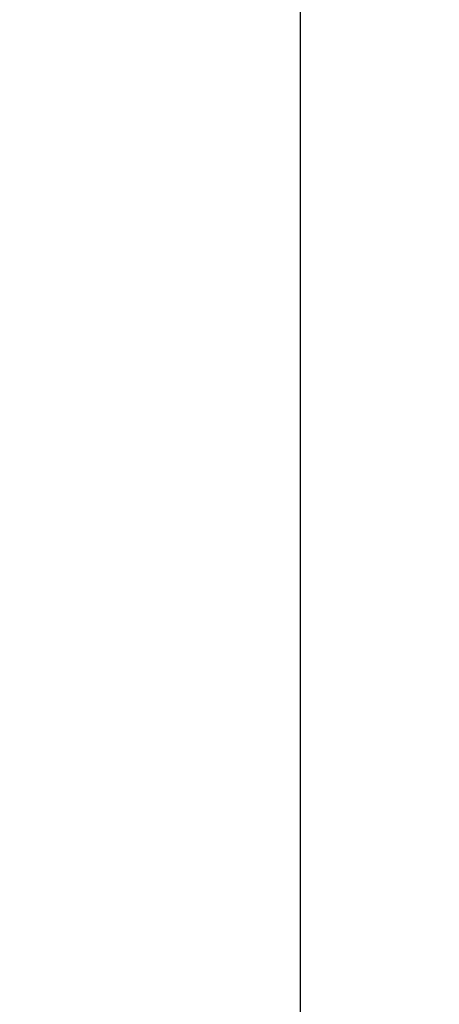
# Model space of a CAD drawing. Units: millimetres. Extents: x 3147 to 7246, y -1408 to 1178.
# Drawn here: x 7056 to 7246, y -262 to 185 of the extents above; entities that cross this region are included whole.
import ezdxf

# ---------------------------------------------------------------- set-up
doc = ezdxf.new("R2010")
doc.units = ezdxf.units.MM
doc.header["$LTSCALE"] = 200
doc.layers.add('2ddim', color=7, linetype='Continuous')
doc.styles.add('Trebuchet', font='trebuc.TTF')
doc.dimstyles.new('MM', dxfattribs={"dimscale": 350, "dimtxt": 0.3, "dimasz": 0.18, "dimexe": 0.18, "dimexo": 0.0625, "dimgap": 0.09, "dimtad": 1, "dimtoh": 1, "dimdec": 0, "dimzin": 0, "dimdsep": 46, "dimtxsty": 'Trebuchet', "dimcen": 0.09, "dimclrd": 11, "dimclre": 11, "dimclrt": 2, "dimadec": 0, "dimazin": 0, "dimtfac": 1, "dimtdec": 0, "dimtofl": 0, "dimtmove": 0, "dimatfit": 3, "dimfxl": 0, "dimtolj": 1, "dimtzin": 0, "dimarcsym": 0})

# ---------------------------------------------------------------- blocks, each defined once
blk = doc.blocks.new('*D227')
at = {"layer": '2ddim', "color": 11, "lineweight": -2}
for p, q in [((7071.98, 574.68), (7245.69, 574.68)), ((7182.69, 511.68), (7182.69, -1343.32)), ((7071.98, -1406.32), (7245.69, -1406.32))]:
    blk.add_line(p, q, dxfattribs=at)
at = {"layer": '2ddim', "color": 11}
for points in [[(7172.19, 511.68), (7193.19, 511.68), (7182.69, 574.68)], [(7172.19, -1343.32), (7193.19, -1343.32), (7182.69, -1406.32)]]:
    blk.add_solid(points, dxfattribs=at)
at = {"layer": 'Defpoints', "color": 0}
for p in [(7050.11, 574.68), (7050.11, -1406.32), (7182.69, -1406.32)]:
    blk.add_point(p, dxfattribs=at)
at = {"layer": '2ddim', "color": 2, "insert": (7097.59, -415.82), "char_height": 105, "attachment_point": 5, "rotation": 90, "style": 'Trebuchet'}
blk.add_mtext('\\A1;1981', dxfattribs=at)

msp = doc.modelspace()

# ---------------------------------------------------------------- dimensions: what is measured, and where the dimension line sits
at = {"layer": '2ddim'}
dim = msp.add_linear_dim(base=(7182.69, -1406.32), p1=(7050.11, 574.68), p2=(7050.11, -1406.32), angle=90, dimstyle='MM', dxfattribs=at)
dim.commit()
dim.dimension.update_dxf_attribs({"geometry": '*D227', "text_midpoint": (7097.59, -415.82)})

doc.saveas('drawing.dxf')
